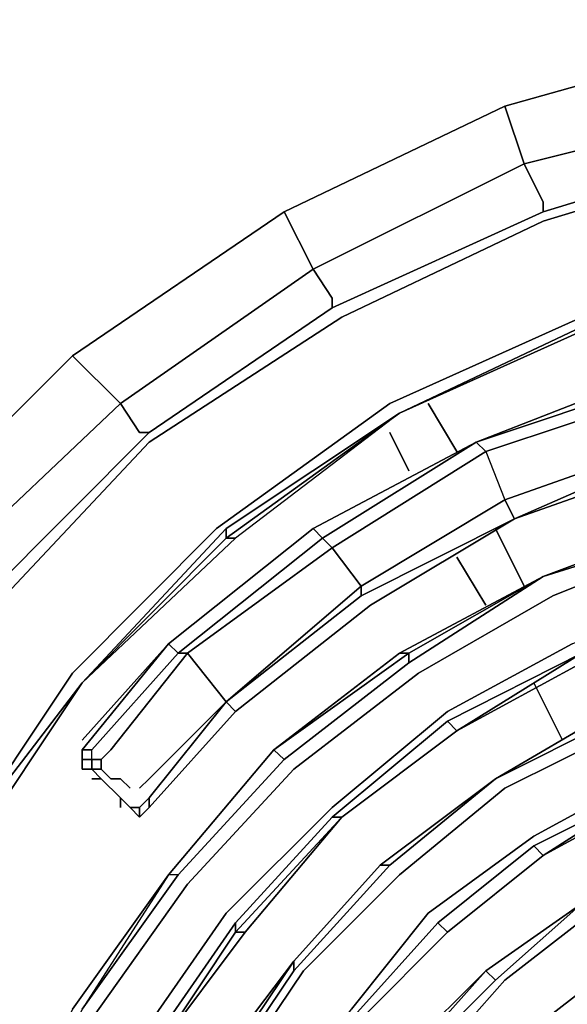
# Model space of a CAD drawing. Units: millimetres. Extents: x 0 to 29.5, y -28.2 to 0.
# Drawn here: x 3.7 to 5.3, y -18.1 to -15.3 of the extents above; entities that cross this region are included whole.
import ezdxf

# ---------------------------------------------------------------- set-up
doc = ezdxf.new("R2010")
doc.units = ezdxf.units.MM
doc.layers.get('0').update_dxf_attribs({"true_color": 0x5890e1})

msp = doc.modelspace()

# ---------------------------------------------------------------- linework, layer by layer
at = {"color": 145}
for points in [[(10.512, -18.649), (10.3204, -17.965), (10.0195, -17.3083), (9.6091, -16.7319), (9.1166, -16.2394), (8.5402, -15.829), (7.9109, -15.5281), (7.2269, -15.3365), (6.5155, -15.2818), (5.8041, -15.3365), (5.1201, -15.5281), (4.4908, -15.829), (3.887, -16.2394), (3.3945, -16.7319)], [(2.82, -19.9915), (2.7926, -19.9915), (2.6832, -20.0189), (2.6284, -19.3348), (2.7379, -19.3348), (2.7652, -19.3348), (2.82, -18.7037), (2.9841, -18.0471), (3.2577, -17.4725), (3.6408, -16.9235), (4.1059, -16.4583), (4.6276, -16.1026), (5.2295, -15.829), (5.8588, -15.6375), (6.5155, -15.5828), (7.1721, -15.6375), (6.5155, -15.5828), (6.5155, -15.5554), (6.5155, -15.4733), (7.1721, -15.5281), (7.1721, -15.6101), (7.1721, -15.6375)], [(3.2577, -21.2245), (2.9841, -20.6208), (2.82, -19.9915), (2.7652, -19.3348), (2.82, -18.7037), (2.9841, -18.0471), (3.2577, -17.4725), (3.6408, -16.9235), (4.1059, -16.4583), (4.6276, -16.1026), (5.2295, -15.829), (5.8588, -15.6375), (6.5155, -15.5828), (7.1721, -15.6375), (7.8014, -15.829), (8.376, -16.1026), (8.925, -16.4583)], [(4.1059, -22.2095), (3.6681, -21.7444), (3.2851, -21.1972), (3.0115, -20.6208), (2.8473, -19.9915), (2.7926, -19.3348), (2.8473, -18.7037), (3.0115, -18.0744), (3.2851, -17.4725), (3.6681, -16.9508), (4.1059, -16.4857), (4.655, -16.13), (5.2295, -15.8564), (5.8588, -15.6649), (6.5155, -15.6101), (7.1448, -15.6649), (7.7741, -15.8564), (8.376, -16.13), (8.8977, -16.4857), (9.3628, -16.9508), (9.7459, -17.4725)], [(5.1748, -15.6922), (5.2295, -15.8017), (5.2295, -15.829)], [(9.7185, -18.1839), (9.4722, -17.6367), (9.1166, -17.1442), (8.7062, -16.7319), (8.2118, -16.3762), (7.6646, -16.13), (7.09, -15.9658), (6.5155, -15.9111), (5.9135, -15.9658), (5.339, -16.13), (4.7918, -16.3762), (4.2974, -16.7319), (3.887, -17.1442), (3.5587, -17.6367), (3.9144, -17.1715), (3.5861, -17.664)], [(4.5729, -15.9932), (4.6276, -16.0753), (4.6276, -16.1026)], [(5.3663, -16.1574), (4.8191, -16.4036), (4.3248, -16.7319), (4.8191, -16.4036), (4.3522, -16.7593), (3.9144, -17.1715), (3.5587, -17.6367), (3.887, -17.1442), (3.5587, -17.6367)], [(5.339, -16.1574), (4.8191, -16.4036), (4.3248, -16.7593), (4.3248, -16.7319), (3.9144, -17.1715), (3.5587, -17.6367)], [(3.5861, -17.664), (3.9144, -17.1715), (4.3522, -16.7593), (4.3248, -16.7593), (4.8191, -16.4036), (4.3522, -16.7593), (4.3248, -16.7593), (3.9144, -17.1715), (4.3248, -16.7593), (4.3248, -16.7319), (4.8191, -16.4036), (5.339, -16.1574)], [(5.339, -16.1574), (4.8191, -16.4036), (5.3663, -16.1574), (4.8191, -16.4036), (5.3663, -16.1574)], [(5.3663, -16.1574), (4.8191, -16.4036), (5.3663, -16.1574)], [(4.0238, -16.3762), (4.0786, -16.4583), (4.1059, -16.4583)], [(4.3248, -16.7319), (4.3248, -16.7593), (4.8191, -16.4036), (4.3522, -16.7593)], [(3.5861, -17.664), (3.9144, -17.1715), (3.5861, -17.664)]]:
    msp.add_lwpolyline(points, dxfattribs=at)
at = {"color": 216}
for points in [[(5.1201, -15.5281), (5.1748, -15.6922), (5.8315, -15.5281), (5.8041, -15.3365), (6.5155, -15.2818)], [(5.8315, -15.5281), (5.1748, -15.6922), (5.1201, -15.5281), (5.8041, -15.3365), (5.1201, -15.5281), (5.1748, -15.6922), (4.5729, -15.9932), (4.4908, -15.829)], [(5.1748, -15.6922), (4.5729, -15.9932), (4.4908, -15.829), (5.1201, -15.5281), (4.4908, -15.829), (4.5729, -15.9932), (4.0238, -16.3762), (3.887, -16.2394)], [(4.5729, -15.9932), (4.0238, -16.3762), (3.887, -16.2394), (4.4908, -15.829), (3.887, -16.2394), (4.0238, -16.3762), (3.5313, -16.8414), (3.3945, -16.7319)], [(4.0238, -16.3762), (3.5313, -16.8414), (3.3945, -16.7319), (3.887, -16.2394), (3.3945, -16.7319), (3.5313, -16.8414), (3.1483, -17.4178), (2.9841, -17.3083)]]:
    msp.add_lwpolyline(points, dxfattribs=at)
at = {"color": 145}
for points in [[(5.8588, -15.6375), (5.2295, -15.829), (5.2295, -15.8017), (5.1748, -15.6922), (5.8315, -15.5281), (5.8588, -15.6101)], [(5.2295, -15.8564), (5.8588, -15.6649)], [(5.2295, -15.829), (4.6276, -16.1026), (4.6276, -16.0753), (4.5729, -15.9932), (5.1748, -15.6922), (5.2295, -15.8017)], [(4.655, -16.13), (5.2295, -15.8564)], [(4.7918, -16.3762), (5.339, -16.13), (5.9135, -15.9658), (6.5155, -15.9111), (7.09, -15.9658), (7.6646, -16.13), (8.2118, -16.3762), (8.7062, -16.7319), (8.2118, -16.3762), (7.6646, -16.13), (7.09, -15.9658), (6.5155, -15.9111), (5.9135, -15.9658), (5.339, -16.13), (4.7918, -16.3762), (4.2974, -16.7319)], [(4.6276, -16.1026), (4.1059, -16.4583), (4.0786, -16.4583), (4.0238, -16.3762), (4.5729, -15.9932), (4.6276, -16.0753)], [(4.1059, -16.4857), (4.655, -16.13)], [(4.1059, -16.4583), (3.6408, -16.9235), (3.6134, -16.9235), (3.5313, -16.8414), (4.0238, -16.3762), (4.0786, -16.4583)], [(3.6681, -16.9508), (4.1059, -16.4857)], [(3.887, -17.1442), (4.2974, -16.7319)], [(4.3248, -16.7319), (3.9144, -17.1715)], [(4.3522, -16.7593), (3.9144, -17.1715), (4.3248, -16.7593)], [(3.5861, -17.664), (3.9144, -17.1715)]]:
    msp.add_lwpolyline(points, close=True, dxfattribs=at)
at = {"color": 215}
for points in [[(6.5702, -16.1574), (6.0503, -16.1847), (5.5305, -16.2942), (5.038, -16.4857)], [(5.038, -16.4857), (5.5305, -16.2942), (6.0503, -16.1847), (6.0503, -16.2121)], [(6.0503, -16.2121), (6.0503, -16.1847), (5.5305, -16.2942), (5.038, -16.4857)], [(5.038, -16.4857), (5.5305, -16.2942), (6.0503, -16.1847)], [(6.0503, -16.2394), (5.5579, -16.3489), (5.0654, -16.513), (5.1201, -16.6499), (4.7097, -16.8961), (4.7097, -16.9235), (4.3248, -17.2262), (4.7097, -16.8961), (4.6276, -16.7867), (5.0654, -16.513), (5.038, -16.4857)], [(5.038, -16.4857), (5.5305, -16.3215), (5.5305, -16.2942)], [(6.0777, -16.4036), (5.5852, -16.4857), (5.1201, -16.6499), (5.1474, -16.7046), (4.7097, -16.9235), (5.1474, -16.7046)], [(4.0786, -17.4725), (4.1059, -17.4451), (4.3248, -17.2262), (4.2154, -17.0876), (4.6276, -16.7867), (4.6002, -16.7593), (5.038, -16.4857)], [(5.0654, -16.513), (5.038, -16.4857), (4.6002, -16.7593), (4.5729, -16.7319), (4.1606, -17.0603), (4.5729, -16.7319), (4.6002, -16.7593), (4.188, -17.0876)], [(4.1606, -17.0603), (4.5729, -16.7319), (5.038, -16.4857)], [(5.038, -16.4857), (4.5729, -16.7319), (4.1606, -17.0603)], [(4.188, -17.0876), (4.6002, -16.7593), (4.6276, -16.7867), (4.2154, -17.0876), (4.6276, -16.7867), (4.6002, -16.7593), (5.038, -16.4857), (5.0654, -16.513), (5.1201, -16.6499), (4.7097, -16.8961), (4.6276, -16.7867)], [(5.0654, -16.513), (5.1201, -16.6499), (5.1474, -16.7046), (4.7097, -16.9235), (4.7097, -16.8961), (5.1201, -16.6499)], [(5.1474, -16.7046), (5.5852, -16.513)], [(5.1474, -16.7046), (5.6126, -16.5404)], [(5.2295, -16.8687), (5.6673, -16.7046), (6.1051, -16.6225), (6.1051, -16.6499), (5.6673, -16.7319)], [(5.1474, -16.7046), (5.1201, -16.6499)], [(5.9956, -22.4558), (5.5305, -22.319), (5.1201, -22.1274), (4.7097, -21.8812), (4.3795, -21.5529), (4.0786, -21.1972), (3.8597, -20.785), (3.6955, -20.3472), (3.6134, -19.8821), (3.5861, -19.4443), (3.6408, -18.9773), (3.7502, -18.5396), (3.9418, -18.1291), (4.2154, -17.7461), (4.5182, -17.4178), (4.8738, -17.1442), (5.2569, -16.9235), (5.6673, -16.7593), (6.1051, -16.6772)], [(5.2295, -16.8687), (5.6673, -16.7319), (5.6673, -16.7046)], [(5.2295, -16.8687), (5.6673, -16.7319), (5.6673, -16.7046)], [(3.9691, -17.3904), (3.9965, -17.3631), (4.2154, -17.0876), (4.188, -17.0876), (4.6002, -16.7593), (4.5729, -16.7319)], [(4.6276, -16.7867), (4.7097, -16.8961), (4.3248, -17.2262)], [(6.023, -22.319), (5.5852, -22.1822), (5.1748, -21.9906), (4.8191, -21.7444), (4.4908, -21.4434), (4.2154, -21.1133), (3.9965, -20.7302), (3.8323, -20.2925), (3.7502, -19.8821), (3.7502, -19.4443), (3.7776, -19.0047), (3.9144, -18.5943), (4.0786, -18.1839), (4.3248, -17.8282), (4.6276, -17.5272), (4.9559, -17.2536), (5.3116, -17.0603), (5.722, -16.8961), (6.1324, -16.814)], [(4.188, -17.7187), (4.4908, -17.3904), (4.4616, -17.3631), (4.8191, -17.0876), (4.8465, -17.0876), (4.4616, -17.3631), (4.8191, -17.0876), (5.2295, -16.8687), (4.8465, -17.115)], [(4.8191, -17.0876), (5.2295, -16.8687), (4.8191, -17.0876), (5.2295, -16.8687), (4.8465, -17.0876), (4.8465, -17.115), (4.4908, -17.3904)], [(4.3248, -17.2262), (4.7097, -16.9235)], [(4.0512, -17.5272), (4.0786, -17.5546), (4.1059, -17.5272), (4.3522, -17.2536), (4.737, -16.9508), (4.3522, -17.2536)], [(4.737, -16.9508), (4.3522, -17.2536), (4.3248, -17.2262)], [(5.339, -17.115), (5.722, -16.9508), (5.339, -17.115), (4.9833, -17.3083), (5.339, -17.115), (5.339, -17.0876)], [(3.9418, -17.3904), (3.9144, -17.3904), (3.9144, -17.3631), (4.1606, -17.0603), (4.188, -17.0876)], [(4.188, -17.0876), (4.1606, -17.0603), (3.9144, -17.3631)], [(3.9144, -17.3904), (3.9144, -17.4178), (3.9418, -17.4178), (3.9418, -17.3904), (3.9144, -17.3904), (3.9144, -17.3631), (4.1606, -17.0603), (3.9144, -17.3357), (4.1606, -17.0603), (4.188, -17.0876), (3.9418, -17.3631)], [(4.188, -17.0876), (3.9418, -17.3631)], [(3.9691, -17.4178), (3.9418, -17.4178), (3.9418, -17.3904), (3.9418, -17.3631), (4.188, -17.0876)], [(6.0777, -22.0454), (5.6673, -21.9359), (5.3116, -21.7444), (4.9833, -21.5255), (4.6823, -21.2519), (4.4342, -20.9491), (4.2427, -20.5934), (4.1059, -20.2104), (4.0238, -19.8273), (4.0238, -19.4443), (4.0512, -19.0594), (4.1606, -18.6764), (4.3248, -18.3207), (4.5455, -17.9923), (4.8191, -17.7187), (5.1201, -17.4725), (5.4484, -17.3083), (5.8041, -17.1715), (6.1598, -17.0876)], [(4.655, -17.5546), (4.9833, -17.3083), (4.9559, -17.281), (4.6276, -17.5546), (4.9559, -17.281), (4.9833, -17.3083), (5.339, -17.0876), (5.339, -17.115)], [(5.339, -17.115), (5.339, -17.0876), (4.9833, -17.3083), (5.339, -17.0876), (4.9559, -17.281), (5.339, -17.0876), (4.9559, -17.281)], [(4.3522, -17.2536), (4.3248, -17.2262), (4.1059, -17.4999), (4.1059, -17.5272), (4.0786, -17.5546), (4.0786, -17.5272)], [(4.3248, -17.2262), (4.3522, -17.2536), (4.1059, -17.5272), (4.1059, -17.4999)], [(6.1051, -21.8812), (5.722, -21.7718), (5.3937, -21.6076), (5.0654, -21.4161), (4.7918, -21.1406), (4.5729, -20.867), (4.3795, -20.5387), (4.2427, -20.183), (4.188, -19.8273), (4.1606, -19.4443), (4.2154, -19.0868), (4.3248, -18.7311), (4.4616, -18.4028), (4.6823, -18.1018), (4.9012, -17.8282), (5.2022, -17.6093), (5.5031, -17.4451), (5.8315, -17.3083), (6.1871, -17.2536)], [(5.0927, -17.4451), (5.4211, -17.2536)], [(5.0927, -17.4451), (5.4211, -17.281), (5.4211, -17.2536)], [(5.0927, -17.4451), (5.4211, -17.281), (5.4211, -17.2536)], [(4.6276, -17.5546), (4.9559, -17.281), (4.9833, -17.3083)], [(3.9418, -17.3904), (3.9418, -17.3631)], [(4.4616, -17.3631), (4.1606, -17.7187)], [(4.1606, -17.7187), (4.4616, -17.3631)], [(3.9144, -17.4178), (3.9418, -17.4178)], [(3.9418, -17.4178), (3.9144, -17.4178)], [(3.9418, -17.4178), (3.9691, -17.4178)], [(3.9418, -17.4451), (3.9691, -17.4451), (3.9418, -17.4178)], [(3.9691, -17.4178), (3.9965, -17.4451), (4.0238, -17.4451), (4.0512, -17.4725)], [(3.9691, -17.4451), (4.0238, -17.4999), (4.0238, -17.5272)], [(5.0927, -17.4451), (4.7918, -17.6914)], [(4.9559, -17.8829), (4.9286, -17.8555), (4.6823, -18.1291), (4.9286, -17.8555), (4.9559, -17.8829), (4.7097, -18.1291), (4.9559, -17.8829), (5.2295, -17.664), (5.2022, -17.6367), (4.9286, -17.8555), (5.2022, -17.6367), (5.2295, -17.664), (5.5305, -17.4725), (5.5305, -17.4999), (5.5305, -17.4725), (5.2022, -17.6367), (5.5305, -17.4725), (5.2295, -17.664), (5.5305, -17.4725), (5.2022, -17.6367)], [(5.5305, -17.4999), (5.2295, -17.664), (5.5305, -17.4999), (5.5305, -17.4725)], [(4.0238, -17.4999), (4.0512, -17.5272)], [(4.0512, -17.5272), (4.0786, -17.5272), (4.1059, -17.4999), (4.1059, -17.5272), (4.0786, -17.5546)], [(6.1324, -21.6076), (5.8315, -21.5255), (5.5031, -21.3614), (5.2295, -21.168), (4.9833, -20.9491), (4.7918, -20.7029), (4.6276, -20.4019), (4.5182, -20.1009), (4.4616, -19.7726), (4.4342, -19.4443), (4.4908, -19.1141), (4.5729, -18.8132), (4.7097, -18.5122), (4.9012, -18.266), (5.1201, -18.0197), (5.3663, -17.8282), (5.6399, -17.6914), (5.9409, -17.5819), (6.2419, -17.5272)], [(4.3522, -17.8555), (4.6276, -17.5546), (4.655, -17.5546), (4.3522, -17.8829), (4.3522, -17.8555), (4.1059, -18.2112), (4.3522, -17.8555), (4.3522, -17.8829), (4.1333, -18.2112), (3.9691, -18.6216), (3.8323, -19.0047), (3.9691, -18.6216), (3.9418, -18.5943)], [(4.655, -17.5546), (4.6276, -17.5546), (4.3522, -17.8555), (4.6276, -17.5546), (4.655, -17.5546), (4.3522, -17.8829), (4.3795, -17.8829), (4.1333, -18.2112), (4.3795, -17.8829)], [(4.3795, -17.8829), (4.3522, -17.8829), (4.655, -17.5546)], [(4.9286, -17.8555), (5.2022, -17.6367), (5.2295, -17.664)], [(4.8191, -20.3198), (4.7918, -20.3198), (4.9559, -20.5934), (5.1201, -20.8397), (4.9286, -20.5934), (4.7644, -20.3472), (4.655, -20.0462), (4.6002, -19.7453), (4.6002, -19.4443), (4.6276, -19.1415), (4.7097, -18.8679), (4.8465, -18.5943), (5.0106, -18.348), (5.2022, -18.1565), (5.4484, -17.965), (5.6947, -17.8282), (5.9683, -17.7187), (6.2419, -17.664)], [(4.5182, -17.965), (4.7644, -17.6914), (4.7918, -17.6914), (4.5182, -17.9923)], [(4.5182, -17.965), (4.7644, -17.6914)], [(4.188, -17.7187), (4.1606, -17.7187), (3.9144, -18.1018), (4.188, -17.7187), (4.1606, -17.7187), (3.887, -18.1018), (3.6955, -18.5122), (3.5861, -18.9773), (3.7229, -18.5122), (3.6955, -18.5122), (3.5861, -18.9773)], [(4.188, -17.7187), (4.1606, -17.7187), (3.9144, -18.1018), (3.7229, -18.5122)], [(3.887, -18.1018), (4.1606, -17.7187), (3.887, -18.1018), (4.1606, -17.7187), (3.9144, -18.1018), (3.7229, -18.5122)], [(5.0927, -18.0197), (5.339, -17.8008)], [(4.1059, -18.2112), (4.3522, -17.8555), (4.3522, -17.8829), (4.1333, -18.2112), (4.1059, -18.2112), (3.9418, -18.5943)], [(4.4908, -18.4028), (4.6823, -18.1291), (4.9286, -17.8555), (4.9559, -17.8829)], [(3.9418, -18.5943), (4.1059, -18.2112), (4.1333, -18.2112), (4.3522, -17.8829), (4.3795, -17.8829)], [(4.2974, -18.3207), (4.5182, -17.9923), (4.5182, -17.965), (4.2701, -18.2933), (4.1059, -18.649), (3.9965, -19.0321), (3.9691, -19.4443), (3.9691, -19.8273), (3.9691, -19.4443)], [(3.9965, -19.0321), (4.1059, -18.649), (4.1333, -18.649), (4.2974, -18.2933), (4.2974, -18.3207), (4.2974, -18.2933), (4.5182, -17.965)], [(4.2701, -18.2933), (4.5182, -17.965), (4.2974, -18.2933), (4.2701, -18.2933), (4.1059, -18.649), (4.2701, -18.2933), (4.2974, -18.2933), (4.1333, -18.649), (4.1333, -18.6764), (4.0238, -19.0321), (4.1333, -18.6764), (4.1333, -18.649), (4.0238, -19.0321)], [(4.1333, -18.6764), (4.2974, -18.3207), (4.2974, -18.2933), (4.5182, -17.965), (4.2701, -18.2933), (4.5182, -17.965)], [(4.3795, -19.4443), (4.4342, -19.1141), (4.4069, -19.4443), (4.3795, -19.4443), (4.4342, -19.1141), (4.4616, -19.1141), (4.4069, -19.4443), (4.4069, -19.7726), (4.4616, -20.1009), (4.4069, -19.7726), (4.4342, -19.7726), (4.4069, -19.4443), (4.4616, -19.1141), (4.4342, -19.1141), (4.5182, -18.7858), (4.5455, -18.7858), (4.4342, -19.1141), (4.5182, -18.7858), (4.655, -18.4848), (4.8465, -18.2112), (5.0654, -17.9923), (5.0927, -18.0197), (4.8738, -18.2386), (5.0927, -18.0197)], [(5.0927, -18.0197), (5.0654, -17.9923), (4.8465, -18.2386), (4.8738, -18.2386), (4.6823, -18.5122), (4.8738, -18.2386), (4.8465, -18.2386)], [(4.8465, -18.2112), (5.0654, -17.9923), (4.8465, -18.2112), (5.0654, -17.9923), (4.8465, -18.2386), (4.8738, -18.2386), (4.6823, -18.5122)], [(4.8465, -18.2386), (5.0654, -17.9923), (5.0927, -18.0197), (4.8738, -18.2386)]]:
    msp.add_lwpolyline(points, dxfattribs=at)
for points in [[(5.038, -16.4857), (5.5305, -16.2942)], [(5.038, -16.4857), (5.5305, -16.3215)], [(5.5579, -16.3489), (5.0654, -16.513)], [(5.038, -16.4857), (4.5729, -16.7319)], [(4.5729, -16.7319), (5.038, -16.4857)], [(5.1201, -16.6499), (5.5852, -16.4857)], [(4.6276, -16.7867), (5.0654, -16.513)], [(5.1474, -16.7046), (5.5852, -16.513), (5.6126, -16.5404)], [(5.5852, -16.513), (5.1474, -16.7046), (5.6126, -16.5404)], [(5.6126, -16.5404), (5.1474, -16.7046)], [(5.6126, -16.5404), (5.1474, -16.7046)], [(4.737, -16.9508), (5.1474, -16.7046)], [(5.1474, -16.7046), (4.737, -16.9508)], [(4.737, -16.9508), (5.1474, -16.7046)], [(5.2295, -16.8687), (5.6673, -16.7046)], [(5.6673, -16.7046), (5.6673, -16.7319), (5.2295, -16.8687)], [(5.2295, -16.8687), (5.6673, -16.7046)], [(4.1606, -17.0603), (4.5729, -16.7319)], [(5.6673, -16.7593), (5.2569, -16.9235)], [(4.4616, -17.3631), (4.8191, -17.0876), (4.8465, -17.0876), (5.2295, -16.8687), (4.8465, -17.0876), (4.8191, -17.0876)], [(4.8465, -17.115), (5.2295, -16.8687)], [(4.7097, -16.9235), (4.3248, -17.2262), (4.7097, -16.8961)], [(4.8738, -17.1442), (5.2569, -16.9235)], [(4.737, -16.9508), (4.3522, -17.2536)], [(4.737, -16.9508), (4.3522, -17.2536)], [(4.1606, -17.0603), (3.9144, -17.3357)], [(4.9559, -17.2536), (5.3116, -17.0603)], [(3.9965, -17.3631), (4.2154, -17.0876), (3.9965, -17.3631), (3.9691, -17.3904)], [(4.2154, -17.0876), (4.188, -17.0876)], [(4.2154, -17.0876), (4.3248, -17.2262)], [(4.8465, -17.115), (4.8465, -17.0876), (4.4616, -17.3631), (4.8465, -17.0876), (4.8465, -17.115), (4.4908, -17.3904)], [(5.339, -17.115), (4.9833, -17.3083)], [(4.5182, -17.4178), (4.8738, -17.1442)], [(4.1059, -17.4451), (4.3248, -17.2262)], [(4.1059, -17.4999), (4.3248, -17.2262)], [(4.3522, -17.2536), (4.1059, -17.5272)], [(4.3522, -17.2536), (4.1059, -17.5272)], [(4.9559, -17.2536), (4.6276, -17.5272)], [(5.0927, -17.4451), (5.4211, -17.2536), (5.4211, -17.281)], [(5.4211, -17.2536), (5.0927, -17.4451)], [(5.0927, -17.4451), (5.4211, -17.2536)], [(4.655, -17.5546), (4.9833, -17.3083)], [(4.9833, -17.3083), (4.655, -17.5546)], [(4.9833, -17.3083), (4.655, -17.5546)], [(5.1201, -17.4725), (5.4484, -17.3083)], [(3.9418, -17.3631), (3.9144, -17.3631)], [(3.9418, -17.4178), (3.9691, -17.4178), (3.9691, -17.3904), (3.9418, -17.3904), (3.9418, -17.3631), (3.9144, -17.3631), (3.9144, -17.3904), (3.9418, -17.3904)], [(4.1606, -17.7187), (4.4616, -17.3631)], [(4.1606, -17.7187), (4.4616, -17.3631)], [(4.4908, -17.3904), (4.4616, -17.3631)], [(3.9144, -17.3904), (3.9144, -17.4178)], [(3.9418, -17.3904), (3.9691, -17.3904)], [(3.9691, -17.3904), (3.9691, -17.4178)], [(4.4908, -17.3904), (4.188, -17.7187)], [(3.9418, -17.4178), (3.9691, -17.4451)], [(3.9965, -17.4451), (3.9691, -17.4178)], [(4.5182, -17.4178), (4.2154, -17.7461)], [(3.9691, -17.4451), (3.9418, -17.4451)], [(3.9691, -17.4451), (4.0238, -17.4999)], [(3.9965, -17.4451), (4.0238, -17.4451)], [(4.0238, -17.4451), (4.0512, -17.4725)], [(4.1059, -17.4451), (4.0786, -17.4725)], [(4.7644, -17.6914), (5.0927, -17.4451)], [(5.0927, -17.4451), (4.7644, -17.6914)], [(4.7644, -17.6914), (5.0927, -17.4451)], [(5.0927, -17.4451), (4.7918, -17.6914)], [(5.2022, -17.6093), (5.5031, -17.4451)], [(5.1201, -17.4725), (4.8191, -17.7187)], [(4.0238, -17.4999), (4.0512, -17.5272)], [(4.0238, -17.4999), (4.0238, -17.5272)], [(4.0786, -17.5272), (4.1059, -17.4999)], [(5.2295, -17.664), (5.5305, -17.4999)], [(4.0786, -17.5272), (4.0786, -17.5546), (4.0512, -17.5272)], [(4.0786, -17.5272), (4.0512, -17.5272), (4.0786, -17.5546)], [(4.6276, -17.5272), (4.3248, -17.8282)], [(4.655, -17.5546), (4.3795, -17.8829)], [(4.655, -17.5546), (4.3795, -17.8829)], [(4.9012, -17.8282), (5.2022, -17.6093)], [(4.9559, -17.8829), (5.2295, -17.664)], [(4.9559, -17.8829), (5.2295, -17.664)], [(5.2295, -17.664), (4.9559, -17.8829)], [(4.7644, -17.6914), (4.5182, -17.965)], [(4.7918, -17.6914), (4.7644, -17.6914), (4.7918, -17.6914), (4.5182, -17.9923)], [(4.5182, -17.965), (4.7644, -17.6914)], [(4.188, -17.7187), (3.9144, -18.1018)], [(4.5455, -17.9923), (4.8191, -17.7187)], [(4.2154, -17.7461), (3.9418, -18.1291)], [(5.339, -17.8008), (5.0654, -17.9923)], [(5.339, -17.8008), (5.0654, -17.9923)], [(5.0654, -17.9923), (5.339, -17.8008)], [(5.339, -17.8008), (5.0927, -18.0197)], [(4.3248, -17.8282), (4.0786, -18.1839)], [(4.6823, -18.1018), (4.9012, -17.8282)], [(5.1201, -18.0197), (5.3663, -17.8282)], [(4.1333, -18.2112), (4.3795, -17.8829)], [(4.7097, -18.1291), (4.9559, -17.8829)], [(4.7097, -18.1291), (4.9559, -17.8829)], [(4.5182, -17.9923), (4.5182, -17.965), (4.5182, -17.9923), (4.2974, -18.3207)], [(5.2022, -18.1565), (5.4484, -17.965)], [(4.5455, -17.9923), (4.3248, -18.3207)], [(4.9012, -18.266), (5.1201, -18.0197)]]:
    msp.add_lwpolyline(points, close=True, dxfattribs=at)
at = {"color": 98}
for points in [[(4.9833, -16.513), (4.9012, -16.3762)], [(4.9012, -16.3762), (4.9833, -16.513)], [(4.7918, -16.4583), (4.8465, -16.5678)], [(4.8465, -16.5678), (4.7918, -16.4583)], [(5.1748, -16.8961), (5.0927, -16.7319)], [(5.0927, -16.7319), (5.1748, -16.8961)], [(5.0654, -16.9508), (4.9833, -16.814)], [(5.0654, -16.9508), (4.9833, -16.814)], [(5.2842, -17.3357), (5.2022, -17.1715)], [(5.2842, -17.3357), (5.2022, -17.1715)]]:
    msp.add_lwpolyline(points, close=True, dxfattribs=at)

doc.saveas('drawing.dxf')
